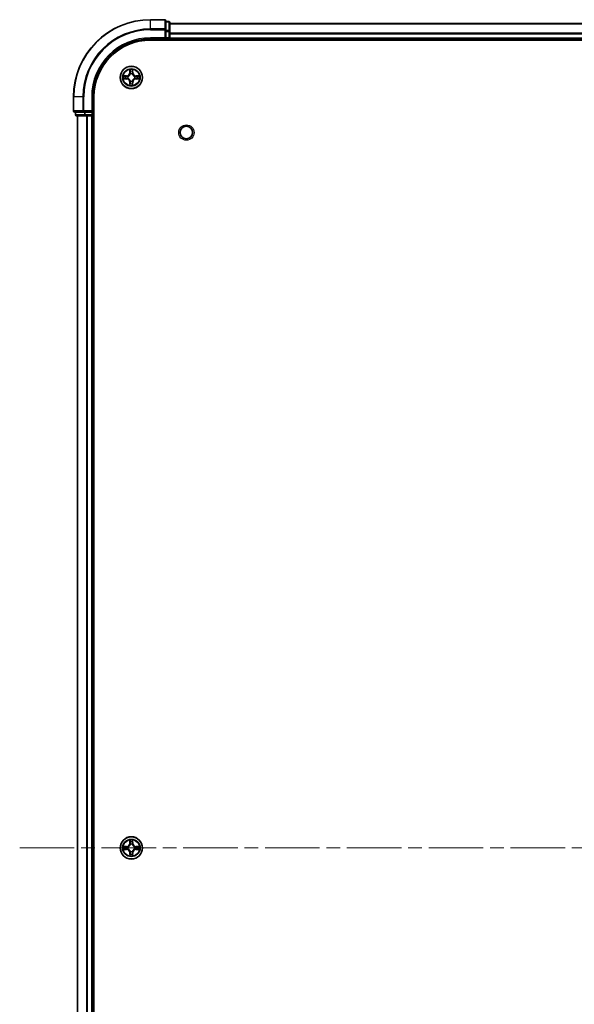
# Model space of a CAD drawing. Units: millimetres. Extents: x 0 to 9053, y 0 to 1686.
# Drawn here: x 1761 to 1905, y 256 to 511 of the extents above; entities that cross this region are included whole.
import ezdxf

# ---------------------------------------------------------------- set-up
doc = ezdxf.new("R2010")
doc.units = ezdxf.units.MM
doc.header["$LTSCALE"] = 2.5
doc.linetypes.add('CHAIN', pattern=[0.3543, 0.2362, -0.0295, 0.0591, -0.0295])
for name, color, linetype, lineweight in [('Centerline (ISO)', 131, 'Continuous', 18), ('Visible (ISO)', 7, 'Continuous', 35), ('Visible Narrow (ISO)', 7, 'Continuous', 25)]:
    doc.layers.add(name, color=color, linetype=linetype, lineweight=lineweight)

msp = doc.modelspace()

# ---------------------------------------------------------------- linework, layer by layer
at = {"layer": 'Centerline (ISO)', "linetype": 'CHAIN', "ltscale": 23.990969}
msp.add_line((1760.7621, 296.187), (2148.7621, 296.187), dxfattribs=at)
at = {"layer": 'Visible (ISO)'}
for p, q in [((1798.4621, 511.187), (1794.7621, 511.187)), ((1798.7621, 508.5464), (1798.7621, 510.887)), ((1799.4621, 510.687), (1798.7621, 510.687)), ((1799.7621, 508.1456), (1799.7621, 510.387)), ((1799.7621, 510.187), (2109.7621, 510.187)), ((1794.7621, 506.187), (1798.7621, 506.187)), ((1798.4621, 506.487), (1798.7621, 506.187)), ((1798.7621, 508.1456), (1798.7621, 508.5464)), ((1798.7621, 508.1456), (1798.7621, 506.487)), ((1798.7621, 506.187), (1798.7621, 506.487)), ((1798.7621, 506.187), (1799.4621, 506.187)), ((1799.7621, 506.487), (1799.7621, 508.1456)), ((1799.7621, 506.487), (1799.7621, 507.5464)), ((1799.7621, 506.487), (1799.7621, 506.187)), ((1799.7621, 505.887), (1799.7621, 506.187)), ((1799.7621, 506.187), (2109.7621, 506.187)), ((1794.7621, 505.887), (2114.7621, 505.887)), ((1774.7621, 491.187), (1774.7621, 487.487)), ((1779.7621, 487.187), (1779.7621, 491.187)), ((1780.0621, 101.187), (1780.0621, 491.187)), ((1775.0621, 487.187), (1777.4026, 487.187)), ((1775.2621, 487.187), (1775.2621, 486.487)), ((1775.5621, 486.187), (1777.8034, 486.187)), ((1775.7621, 106.187), (1775.7621, 486.187)), ((1777.4026, 487.187), (1777.8034, 487.187)), ((1779.4621, 487.187), (1777.8034, 487.187)), ((1777.8034, 486.187), (1778.179, 486.187)), ((1778.4026, 486.187), (1778.179, 486.187)), ((1778.4026, 486.187), (1779.4621, 486.187)), ((1779.7621, 487.187), (1779.4621, 487.487)), ((1779.4621, 487.187), (1779.7621, 487.187)), ((1779.7621, 486.187), (1779.4621, 486.187)), ((1779.7621, 486.487), (1779.7621, 487.187)), ((1779.7621, 486.187), (1780.0621, 486.187)), ((1779.7621, 106.187), (1779.7621, 486.187))]:
    msp.add_line(p, q, dxfattribs=at)
for centre, radius in [((1789.7621, 496.187), 2.9), ((1804.0621, 481.887), 1.621), ((1789.7621, 296.187), 2.9)]:
    msp.add_circle(centre, radius, dxfattribs=at)
for centre, radius, start, end in [((1794.7621, 491.187), 20, 90, 180), ((1798.4621, 510.887), 0.3, 0, 90), ((1799.4621, 510.387), 0.3, 0, 90), ((1794.7621, 491.187), 15, 90, 180), ((1799.4621, 506.487), 0.3, 270, 0), ((1794.7621, 491.187), 14.7, 90, 180), ((1789.7621, 496.187), 1.2295, 169.186733, 169.187283), ((1789.7621, 496.187), 1.2295, 190.812717, 190.813267), ((1789.7621, 496.187), 1.2295, 167.061604, 167.063405), ((1789.7621, 496.187), 1.2295, 192.936595, 192.938396), ((1789.7621, 496.187), 1.2295, 102.936595, 102.938396), ((1789.7621, 496.187), 1.2295, 100.812717, 100.813267), ((1789.7621, 496.187), 1.2295, 79.186733, 79.187283), ((1789.7621, 496.187), 1.2295, 77.061604, 77.063405), ((1789.7621, 496.187), 1.2295, 12.936595, 12.938396), ((1789.7621, 496.187), 1.2295, 347.061604, 347.063405), ((1789.7621, 496.187), 1.2295, 10.812717, 10.813267), ((1789.7621, 496.187), 1.2295, 349.186733, 349.187283), ((1789.7621, 496.187), 1.2295, 257.061604, 257.063405), ((1789.7621, 496.187), 1.2295, 259.186733, 259.187283), ((1789.7621, 496.187), 1.2295, 280.812717, 280.813267), ((1789.7621, 496.187), 1.2295, 282.936595, 282.938396), ((1775.0621, 487.487), 0.3, 180, 270), ((1775.5621, 486.487), 0.3, 180, 270), ((1779.4621, 486.487), 0.3, 270, 0), ((1789.7621, 296.187), 1.2295, 102.936595, 102.938396), ((1789.7621, 296.187), 1.2295, 100.812717, 100.813267), ((1789.7621, 296.187), 1.2295, 79.186733, 79.187283), ((1789.7621, 296.187), 1.2295, 77.061604, 77.063405), ((1789.7621, 296.187), 1.2295, 169.186733, 169.187283), ((1789.7621, 296.187), 1.2295, 190.812717, 190.813267), ((1789.7621, 296.187), 1.2295, 167.061604, 167.063405), ((1789.7621, 296.187), 1.2295, 192.936595, 192.938396), ((1789.7621, 296.187), 1.2295, 257.061604, 257.063405), ((1789.7621, 296.187), 1.2295, 259.186733, 259.187283), ((1789.7621, 296.187), 1.2295, 280.812717, 280.813267), ((1789.7621, 296.187), 1.2295, 282.936595, 282.938396), ((1789.7621, 296.187), 1.2295, 12.936595, 12.938396), ((1789.7621, 296.187), 1.2295, 347.061604, 347.063405), ((1789.7621, 296.187), 1.2295, 10.812717, 10.813267), ((1789.7621, 296.187), 1.2295, 349.186733, 349.187283)]:
    msp.add_arc(centre, radius, start, end, dxfattribs=at)
for points, knots in [([(1787.7445, 496.5763), (1787.7438, 496.5765), (1787.7431, 496.5766), (1787.7414, 496.577), (1787.7404, 496.5772), (1787.7393, 496.5774)], [-0.000230599076, -0.000230599076, -0.000230599076, -0.000230599076, 0, 0, 0.000338329447, 0.000338329447, 0.000338329447, 0.000338329447]), ([(1787.7393, 496.5774), (1787.7403, 496.577), (1787.7412, 496.5765), (1787.7428, 496.5758), (1787.7435, 496.5755), (1787.7442, 496.5752)], [-0.000338329447, -0.000338329447, -0.000338329447, -0.000338329447, 0, 0, 0.000241517914, 0.000241517914, 0.000241517914, 0.000241517914]), ([(1788.0034, 495.8864), (1787.922, 495.8844), (1787.8308, 495.8384), (1787.7412, 495.7974), (1787.7403, 495.7969), (1787.7393, 495.7965)], [0, 0, 0, 0, 0.0320559737, 0.0320559737, 0.0323943032, 0.0323943032, 0.0323943032, 0.0323943032]), ([(1789.4615, 497.9457), (1789.4595, 498.027), (1789.4135, 498.1182), (1789.3725, 498.2078), (1789.3721, 498.2087), (1789.3716, 498.2097)], [0, 0, 0, 0, 0.0320559737, 0.0320559737, 0.0323943032, 0.0323943032, 0.0323943032, 0.0323943032]), ([(1789.3716, 498.2097), (1789.3718, 498.2087), (1789.3721, 498.2076), (1789.3742, 498.1972), (1789.3762, 498.1878), (1789.3782, 498.1784)], [-0.03239430317, -0.03239430317, -0.03239430317, -0.03239430317, -0.03205597372, -0.03205597372, -0.02897275834, -0.02897275834, -0.02897275834, -0.02897275834]), ([(1790.1525, 498.2097), (1790.1521, 498.2087), (1790.1516, 498.2078), (1790.1509, 498.2062), (1790.1506, 498.2055), (1790.1503, 498.2049)], [-0.000338329447, -0.000338329447, -0.000338329447, -0.000338329447, 0, 0, 0.000241517914, 0.000241517914, 0.000241517914, 0.000241517914]), ([(1790.1514, 498.2045), (1790.1516, 498.2052), (1790.1517, 498.2059), (1790.1521, 498.2076), (1790.1523, 498.2087), (1790.1525, 498.2097)], [-0.000230599076, -0.000230599076, -0.000230599076, -0.000230599076, 0, 0, 0.000338329447, 0.000338329447, 0.000338329447, 0.000338329447]), ([(1791.5208, 496.4875), (1791.6021, 496.4895), (1791.6933, 496.5355), (1791.7829, 496.5765), (1791.7839, 496.577), (1791.7848, 496.5774)], [0, 0, 0, 0, 0.0320559737, 0.0320559737, 0.0323943032, 0.0323943032, 0.0323943032, 0.0323943032]), ([(1791.7848, 496.5774), (1791.7838, 496.5772), (1791.7827, 496.577), (1791.7723, 496.5748), (1791.7629, 496.5728), (1791.7535, 496.5708)], [-0.03239430317, -0.03239430317, -0.03239430317, -0.03239430317, -0.03205597372, -0.03205597372, -0.02897275834, -0.02897275834, -0.02897275834, -0.02897275834]), ([(1787.7393, 495.7965), (1787.7404, 495.7967), (1787.7414, 495.7969), (1787.7518, 495.7991), (1787.7612, 495.8011), (1787.7707, 495.8031)], [-0.03239430317, -0.03239430317, -0.03239430317, -0.03239430317, -0.03205597372, -0.03205597372, -0.02897275834, -0.02897275834, -0.02897275834, -0.02897275834]), ([(1789.3727, 494.1694), (1789.3726, 494.1687), (1789.3724, 494.168), (1789.3721, 494.1663), (1789.3718, 494.1653), (1789.3716, 494.1642)], [-0.000230599076, -0.000230599076, -0.000230599076, -0.000230599076, 0, 0, 0.000338329447, 0.000338329447, 0.000338329447, 0.000338329447]), ([(1789.3716, 494.1642), (1789.3721, 494.1652), (1789.3725, 494.1661), (1789.3732, 494.1677), (1789.3735, 494.1684), (1789.3738, 494.169)], [-0.000338329447, -0.000338329447, -0.000338329447, -0.000338329447, 0, 0, 0.000241517914, 0.000241517914, 0.000241517914, 0.000241517914]), ([(1790.0626, 494.4283), (1790.0646, 494.3469), (1790.1106, 494.2557), (1790.1516, 494.1661), (1790.1521, 494.1652), (1790.1525, 494.1642)], [0, 0, 0, 0, 0.0320559737, 0.0320559737, 0.0323943032, 0.0323943032, 0.0323943032, 0.0323943032]), ([(1790.1525, 494.1642), (1790.1523, 494.1653), (1790.1521, 494.1663), (1790.1499, 494.1767), (1790.1479, 494.1861), (1790.1459, 494.1955)], [-0.03239430317, -0.03239430317, -0.03239430317, -0.03239430317, -0.03205597372, -0.03205597372, -0.02897275834, -0.02897275834, -0.02897275834, -0.02897275834]), ([(1791.7796, 495.7976), (1791.7803, 495.7975), (1791.781, 495.7973), (1791.7827, 495.7969), (1791.7838, 495.7967), (1791.7848, 495.7965)], [-0.000230599076, -0.000230599076, -0.000230599076, -0.000230599076, 0, 0, 0.000338329447, 0.000338329447, 0.000338329447, 0.000338329447]), ([(1791.7848, 495.7965), (1791.7839, 495.7969), (1791.7829, 495.7974), (1791.7813, 495.7981), (1791.7807, 495.7984), (1791.78, 495.7987)], [-0.000338329447, -0.000338329447, -0.000338329447, -0.000338329447, 0, 0, 0.000241517914, 0.000241517914, 0.000241517914, 0.000241517914]), ([(1787.7445, 296.5763), (1787.7438, 296.5765), (1787.7431, 296.5766), (1787.7414, 296.577), (1787.7404, 296.5772), (1787.7393, 296.5774)], [-0.000230599076, -0.000230599076, -0.000230599076, -0.000230599076, 0, 0, 0.000338329447, 0.000338329447, 0.000338329447, 0.000338329447]), ([(1787.7393, 296.5774), (1787.7403, 296.577), (1787.7412, 296.5765), (1787.7428, 296.5758), (1787.7435, 296.5755), (1787.7442, 296.5752)], [-0.000338329447, -0.000338329447, -0.000338329447, -0.000338329447, 0, 0, 0.000241517914, 0.000241517914, 0.000241517914, 0.000241517914]), ([(1789.4615, 297.9457), (1789.4595, 298.027), (1789.4135, 298.1182), (1789.3725, 298.2078), (1789.3721, 298.2087), (1789.3716, 298.2097)], [0, 0, 0, 0, 0.0320559737, 0.0320559737, 0.0323943032, 0.0323943032, 0.0323943032, 0.0323943032]), ([(1789.3716, 298.2097), (1789.3718, 298.2087), (1789.3721, 298.2076), (1789.3742, 298.1972), (1789.3762, 298.1878), (1789.3782, 298.1784)], [-0.03239430317, -0.03239430317, -0.03239430317, -0.03239430317, -0.03205597372, -0.03205597372, -0.02897275834, -0.02897275834, -0.02897275834, -0.02897275834]), ([(1790.1525, 298.2097), (1790.1521, 298.2087), (1790.1516, 298.2078), (1790.1509, 298.2062), (1790.1506, 298.2055), (1790.1503, 298.2049)], [-0.000338329447, -0.000338329447, -0.000338329447, -0.000338329447, 0, 0, 0.000241517914, 0.000241517914, 0.000241517914, 0.000241517914]), ([(1790.1514, 298.2045), (1790.1516, 298.2052), (1790.1517, 298.2059), (1790.1521, 298.2076), (1790.1523, 298.2087), (1790.1525, 298.2097)], [-0.000230599076, -0.000230599076, -0.000230599076, -0.000230599076, 0, 0, 0.000338329447, 0.000338329447, 0.000338329447, 0.000338329447]), ([(1791.5208, 296.4875), (1791.6021, 296.4895), (1791.6933, 296.5355), (1791.7829, 296.5765), (1791.7839, 296.577), (1791.7848, 296.5774)], [0, 0, 0, 0, 0.0320559737, 0.0320559737, 0.0323943032, 0.0323943032, 0.0323943032, 0.0323943032]), ([(1791.7848, 296.5774), (1791.7838, 296.5772), (1791.7827, 296.577), (1791.7723, 296.5748), (1791.7629, 296.5728), (1791.7535, 296.5708)], [-0.03239430317, -0.03239430317, -0.03239430317, -0.03239430317, -0.03205597372, -0.03205597372, -0.02897275834, -0.02897275834, -0.02897275834, -0.02897275834]), ([(1788.0034, 295.8864), (1787.922, 295.8844), (1787.8308, 295.8384), (1787.7412, 295.7974), (1787.7403, 295.7969), (1787.7393, 295.7965)], [0, 0, 0, 0, 0.0320559737, 0.0320559737, 0.0323943032, 0.0323943032, 0.0323943032, 0.0323943032]), ([(1787.7393, 295.7965), (1787.7404, 295.7967), (1787.7414, 295.7969), (1787.7518, 295.7991), (1787.7612, 295.8011), (1787.7707, 295.8031)], [-0.03239430317, -0.03239430317, -0.03239430317, -0.03239430317, -0.03205597372, -0.03205597372, -0.02897275834, -0.02897275834, -0.02897275834, -0.02897275834]), ([(1789.3727, 294.1694), (1789.3726, 294.1687), (1789.3724, 294.168), (1789.3721, 294.1663), (1789.3718, 294.1653), (1789.3716, 294.1642)], [-0.000230599076, -0.000230599076, -0.000230599076, -0.000230599076, 0, 0, 0.000338329447, 0.000338329447, 0.000338329447, 0.000338329447]), ([(1789.3716, 294.1642), (1789.3721, 294.1652), (1789.3725, 294.1661), (1789.3732, 294.1677), (1789.3735, 294.1684), (1789.3738, 294.169)], [-0.000338329447, -0.000338329447, -0.000338329447, -0.000338329447, 0, 0, 0.000241517914, 0.000241517914, 0.000241517914, 0.000241517914]), ([(1790.0626, 294.4283), (1790.0646, 294.3469), (1790.1106, 294.2557), (1790.1516, 294.1661), (1790.1521, 294.1652), (1790.1525, 294.1642)], [0, 0, 0, 0, 0.0320559737, 0.0320559737, 0.0323943032, 0.0323943032, 0.0323943032, 0.0323943032]), ([(1790.1525, 294.1642), (1790.1523, 294.1653), (1790.1521, 294.1663), (1790.1499, 294.1767), (1790.1479, 294.1861), (1790.1459, 294.1955)], [-0.03239430317, -0.03239430317, -0.03239430317, -0.03239430317, -0.03205597372, -0.03205597372, -0.02897275834, -0.02897275834, -0.02897275834, -0.02897275834]), ([(1791.7796, 295.7976), (1791.7803, 295.7975), (1791.781, 295.7973), (1791.7827, 295.7969), (1791.7838, 295.7967), (1791.7848, 295.7965)], [-0.000230599076, -0.000230599076, -0.000230599076, -0.000230599076, 0, 0, 0.000338329447, 0.000338329447, 0.000338329447, 0.000338329447]), ([(1791.7848, 295.7965), (1791.7839, 295.7969), (1791.7829, 295.7974), (1791.7813, 295.7981), (1791.7807, 295.7984), (1791.78, 295.7987)], [-0.000338329447, -0.000338329447, -0.000338329447, -0.000338329447, 0, 0, 0.000241517914, 0.000241517914, 0.000241517914, 0.000241517914])]:
    msp.add_open_spline(points, degree=3, knots=knots, dxfattribs=at)
for points in [[(1789.3782, 498.1784), (1789.3968, 498.0898), (1789.4155, 498), (1789.4164, 497.9193)], [(1791.7535, 496.5708), (1791.6649, 496.5522), (1791.5751, 496.5336), (1791.4945, 496.5327)], [(1787.7707, 495.8031), (1787.8592, 495.8217), (1787.949, 495.8404), (1788.0297, 495.8413)], [(1790.1459, 494.1955), (1790.1273, 494.2841), (1790.1087, 494.3739), (1790.1078, 494.4546)], [(1789.3782, 298.1784), (1789.3968, 298.0898), (1789.4155, 298), (1789.4164, 297.9193)], [(1791.7535, 296.5708), (1791.6649, 296.5522), (1791.5751, 296.5336), (1791.4945, 296.5327)], [(1787.7707, 295.8031), (1787.8592, 295.8217), (1787.949, 295.8404), (1788.0297, 295.8413)], [(1790.1459, 294.1955), (1790.1273, 294.2841), (1790.1087, 294.3739), (1790.1078, 294.4546)]]:
    msp.add_open_spline(points, degree=3, dxfattribs=at)
at = {"layer": 'Visible Narrow (ISO)'}
for p, q in [((1794.7621, 511.1174), (1794.7621, 511.187)), ((1798.4621, 511.1174), (1798.4621, 511.187)), ((1794.7621, 511.1174), (1798.4621, 511.1174)), ((1794.7621, 508.7769), (1794.7621, 511.1174)), ((1798.4621, 508.7769), (1794.7621, 508.7769)), ((1794.7621, 508.7769), (1794.7621, 508.5464)), ((1798.4621, 511.1174), (1798.4621, 508.7769)), ((1798.4621, 508.5464), (1798.4621, 508.7769)), ((1798.7621, 510.6174), (1799.4621, 510.6174)), ((1799.4621, 510.6174), (1799.4621, 510.687)), ((1799.4621, 510.6174), (1799.4621, 508.3761)), ((1799.7621, 510.1174), (2109.7621, 510.1174)), ((1794.7621, 508.5464), (1798.4621, 508.5464)), ((1794.7621, 506.487), (1794.7621, 506.187)), ((1798.4621, 506.487), (1794.7621, 506.487)), ((1798.4621, 508.5464), (1798.4621, 506.487)), ((1798.4621, 508.5464), (1798.7621, 508.5464)), ((1799.4621, 508.3761), (1798.7621, 508.3761)), ((1798.7621, 508.1456), (1799.4621, 508.1456)), ((1799.4621, 506.487), (1798.7621, 506.487)), ((1799.4621, 508.1456), (1799.4621, 508.3761)), ((1799.4621, 508.1456), (1799.4621, 506.487)), ((1799.4621, 508.1456), (1799.7621, 508.1456)), ((1799.4621, 506.187), (1799.4621, 506.487)), ((1799.4621, 506.487), (1799.7621, 506.487)), ((1799.4621, 506.187), (1799.4621, 505.887)), ((1799.7621, 507.7769), (2109.7621, 507.7769)), ((1799.7621, 507.5464), (2109.7621, 507.5464)), ((1799.7621, 506.487), (2109.7621, 506.487)), ((1788.5189, 496.591), (1787.7393, 496.5774)), ((1788.0297, 496.5327), (1788.5197, 496.5412)), ((1788.521, 496.4686), (1788.2191, 496.5172)), ((1788.2191, 495.8567), (1788.521, 495.9053)), ((1788.5197, 496.5412), (1788.5189, 496.591)), ((1788.5197, 496.5412), (1788.521, 496.4686)), ((1788.5197, 495.8327), (1788.521, 495.9053)), ((1788.8252, 496.4335), (1788.8458, 496.4281)), ((1788.8458, 495.9459), (1788.8252, 495.9404)), ((1789.3716, 498.2097), (1789.358, 497.4302)), ((1789.4078, 497.4293), (1789.358, 497.4302)), ((1789.4078, 497.4293), (1789.4164, 497.9193)), ((1789.4078, 497.4293), (1789.4805, 497.428)), ((1789.4318, 497.7299), (1789.4805, 497.428)), ((1789.521, 497.1033), (1789.5155, 497.1239)), ((1790.0086, 497.1239), (1790.0032, 497.1033)), ((1790.0437, 497.428), (1790.0923, 497.7299)), ((1790.1163, 497.4293), (1790.0437, 497.428)), ((1790.1078, 497.9193), (1790.1163, 497.4293)), ((1790.1163, 497.4293), (1790.1661, 497.4302)), ((1790.1661, 497.4302), (1790.1525, 498.2097)), ((1790.6784, 496.4281), (1790.699, 496.4335)), ((1790.699, 495.9404), (1790.6784, 495.9459)), ((1791.0044, 496.5412), (1791.0031, 496.4686)), ((1791.305, 496.5172), (1791.0031, 496.4686)), ((1791.0031, 495.9053), (1791.305, 495.8567)), ((1791.0044, 495.8327), (1791.0031, 495.9053)), ((1791.0044, 496.5412), (1791.0053, 496.591)), ((1791.0044, 496.5412), (1791.4945, 496.5327)), ((1791.7848, 496.5774), (1791.0053, 496.591)), ((1787.7393, 495.7965), (1788.5189, 495.7829)), ((1788.5197, 495.8327), (1788.0297, 495.8413)), ((1788.5197, 495.8327), (1788.5189, 495.7829)), ((1789.4078, 494.9446), (1789.358, 494.9438)), ((1789.358, 494.9438), (1789.3716, 494.1642)), ((1789.4078, 494.9446), (1789.4805, 494.9459)), ((1789.4164, 494.4546), (1789.4078, 494.9446)), ((1789.4805, 494.9459), (1789.4318, 494.644)), ((1789.5155, 495.2501), (1789.521, 495.2707)), ((1790.0032, 495.2707), (1790.0086, 495.2501)), ((1790.0923, 494.644), (1790.0437, 494.9459)), ((1790.1163, 494.9446), (1790.0437, 494.9459)), ((1790.1163, 494.9446), (1790.1078, 494.4546)), ((1790.1163, 494.9446), (1790.1661, 494.9438)), ((1790.1525, 494.1642), (1790.1661, 494.9438)), ((1791.4945, 495.8413), (1791.0044, 495.8327)), ((1791.0044, 495.8327), (1791.0053, 495.7829)), ((1791.0053, 495.7829), (1791.7848, 495.7965)), ((1774.8316, 491.187), (1774.7621, 491.187)), ((1774.8316, 487.487), (1774.8316, 491.187)), ((1777.1721, 491.187), (1774.8316, 491.187)), ((1777.1721, 491.187), (1777.1721, 487.487)), ((1777.1721, 491.187), (1777.4026, 491.187)), ((1777.4026, 487.487), (1777.4026, 491.187)), ((1779.4621, 491.187), (1779.7621, 491.187)), ((1779.4621, 491.187), (1779.4621, 487.487)), ((1774.7621, 487.487), (1774.8316, 487.487)), ((1777.1721, 487.487), (1774.8316, 487.487)), ((1775.2621, 486.487), (1775.3316, 486.487)), ((1775.3316, 486.487), (1775.3316, 487.187)), ((1777.573, 486.487), (1775.3316, 486.487)), ((1775.8316, 106.187), (1775.8316, 486.187)), ((1777.1721, 487.487), (1777.4026, 487.487)), ((1779.4621, 487.487), (1777.4026, 487.487)), ((1777.4026, 487.187), (1777.4026, 487.487)), ((1777.573, 487.187), (1777.573, 486.487)), ((1777.573, 486.487), (1777.8034, 486.487)), ((1777.8034, 486.487), (1777.8034, 487.187)), ((1779.4621, 486.487), (1777.8034, 486.487)), ((1777.8034, 486.187), (1777.8034, 486.487)), ((1778.1721, 106.187), (1778.1721, 486.187)), ((1778.4026, 106.187), (1778.4026, 486.187)), ((1779.4621, 487.187), (1779.4621, 486.487)), ((1779.4621, 486.487), (1779.7621, 486.487)), ((1779.4621, 486.187), (1779.4621, 486.487)), ((1779.4621, 106.187), (1779.4621, 486.187)), ((1780.0621, 486.487), (1779.7621, 486.487)), ((1788.5189, 296.591), (1787.7393, 296.5774)), ((1788.0297, 296.5327), (1788.5197, 296.5412)), ((1788.521, 296.4686), (1788.2191, 296.5172)), ((1788.5197, 296.5412), (1788.5189, 296.591)), ((1788.5197, 296.5412), (1788.521, 296.4686)), ((1789.3716, 298.2097), (1789.358, 297.4302)), ((1789.4078, 297.4293), (1789.358, 297.4302)), ((1789.4078, 297.4293), (1789.4164, 297.9193)), ((1789.4078, 297.4293), (1789.4805, 297.428)), ((1789.4318, 297.7299), (1789.4805, 297.428)), ((1789.521, 297.1033), (1789.5155, 297.1239)), ((1790.0086, 297.1239), (1790.0032, 297.1033)), ((1790.0437, 297.428), (1790.0923, 297.7299)), ((1790.1163, 297.4293), (1790.0437, 297.428)), ((1790.1078, 297.9193), (1790.1163, 297.4293)), ((1790.1163, 297.4293), (1790.1661, 297.4302)), ((1790.1661, 297.4302), (1790.1525, 298.2097)), ((1791.0044, 296.5412), (1791.0031, 296.4686)), ((1791.305, 296.5172), (1791.0031, 296.4686)), ((1791.0044, 296.5412), (1791.0053, 296.591)), ((1791.0044, 296.5412), (1791.4945, 296.5327)), ((1791.7848, 296.5774), (1791.0053, 296.591)), ((1787.7393, 295.7965), (1788.5189, 295.7829)), ((1788.5197, 295.8327), (1788.0297, 295.8413)), ((1788.2191, 295.8567), (1788.521, 295.9053)), ((1788.5197, 295.8327), (1788.5189, 295.7829)), ((1788.5197, 295.8327), (1788.521, 295.9053)), ((1788.8252, 296.4335), (1788.8458, 296.4281)), ((1788.8458, 295.9459), (1788.8252, 295.9404)), ((1789.4078, 294.9446), (1789.358, 294.9438)), ((1789.358, 294.9438), (1789.3716, 294.1642)), ((1789.4078, 294.9446), (1789.4805, 294.9459)), ((1789.4164, 294.4546), (1789.4078, 294.9446)), ((1789.4805, 294.9459), (1789.4318, 294.644)), ((1789.5155, 295.2501), (1789.521, 295.2707)), ((1790.0032, 295.2707), (1790.0086, 295.2501)), ((1790.0923, 294.644), (1790.0437, 294.9459)), ((1790.1163, 294.9446), (1790.0437, 294.9459)), ((1790.1163, 294.9446), (1790.1078, 294.4546)), ((1790.1163, 294.9446), (1790.1661, 294.9438)), ((1790.1525, 294.1642), (1790.1661, 294.9438)), ((1790.6784, 296.4281), (1790.699, 296.4335)), ((1790.699, 295.9404), (1790.6784, 295.9459)), ((1791.0031, 295.9053), (1791.305, 295.8567)), ((1791.0044, 295.8327), (1791.0031, 295.9053)), ((1791.4945, 295.8413), (1791.0044, 295.8327)), ((1791.0044, 295.8327), (1791.0053, 295.7829)), ((1791.0053, 295.7829), (1791.7848, 295.7965))]:
    msp.add_line(p, q, dxfattribs=at)
for centre, radius in [((1789.7621, 496.187), 2.8677), ((1789.7621, 496.187), 2.3092), ((1789.7621, 496.187), 2.1415), ((1804.0621, 481.887), 2), ((1789.7621, 296.187), 2.8677), ((1789.7621, 296.187), 2.3092), ((1789.7621, 296.187), 2.1415)]:
    msp.add_circle(centre, radius, dxfattribs=at)
for centre, radius, start, end in [((1794.7621, 491.187), 19.9305, 90, 180), ((1794.7621, 491.187), 17.59, 90, 180), ((1794.7621, 491.187), 17.3595, 90, 180), ((1794.7621, 491.187), 15.3, 90, 180), ((1789.7621, 496.187), 2.0601, 169.074582, 190.925418), ((1789.7621, 496.187), 1.6122, 169.692479, 190.307521), ((1788.504, 497.4451), 0.8542, 271, 359), ((1788.504, 497.4451), 0.904, 271, 359), ((1789.7621, 496.187), 0.9688, 165.258044, 194.741956), ((1789.7621, 496.187), 0.9475, 165.258044, 194.741956), ((1789.7621, 496.187), 2.0601, 79.074582, 100.925418), ((1789.7621, 496.187), 1.6122, 79.692479, 100.307521), ((1789.7621, 496.187), 0.9688, 75.258044, 104.741956), ((1789.7621, 496.187), 0.9475, 75.258044, 104.741956), ((1791.0202, 497.4451), 0.904, 181, 269), ((1791.0202, 497.4451), 0.8542, 181, 269), ((1789.7621, 496.187), 0.9475, 345.258044, 14.741956), ((1789.7621, 496.187), 0.9688, 345.258044, 14.741956), ((1789.7621, 496.187), 1.6122, 349.692479, 10.307521), ((1789.7621, 496.187), 2.0601, 349.074582, 10.925418), ((1788.504, 494.9289), 0.8542, 1, 89), ((1788.504, 494.9289), 0.904, 1, 89), ((1789.7621, 496.187), 2.0601, 259.074582, 280.925418), ((1789.7621, 496.187), 1.6122, 259.692479, 280.307521), ((1789.7621, 496.187), 0.9688, 255.258044, 284.741956), ((1789.7621, 496.187), 0.9475, 255.258044, 284.741956), ((1791.0202, 494.9289), 0.904, 91, 179), ((1791.0202, 494.9289), 0.8542, 91, 179), ((1789.7621, 296.187), 2.0601, 169.074582, 190.925418), ((1788.504, 297.4451), 0.8542, 271, 359), ((1788.504, 297.4451), 0.904, 271, 359), ((1789.7621, 296.187), 2.0601, 79.074582, 100.925418), ((1789.7621, 296.187), 1.6122, 79.692479, 100.307521), ((1789.7621, 296.187), 0.9688, 75.258044, 104.741956), ((1789.7621, 296.187), 0.9475, 75.258044, 104.741956), ((1791.0202, 297.4451), 0.904, 181, 269), ((1791.0202, 297.4451), 0.8542, 181, 269), ((1789.7621, 296.187), 2.0601, 349.074582, 10.925418), ((1789.7621, 296.187), 1.6122, 169.692479, 190.307521), ((1788.504, 294.9289), 0.8542, 1, 89), ((1788.504, 294.9289), 0.904, 1, 89), ((1789.7621, 296.187), 0.9688, 165.258044, 194.741956), ((1789.7621, 296.187), 0.9475, 165.258044, 194.741956), ((1789.7621, 296.187), 2.0601, 259.074582, 280.925418), ((1789.7621, 296.187), 1.6122, 259.692479, 280.307521), ((1789.7621, 296.187), 0.9688, 255.258044, 284.741956), ((1789.7621, 296.187), 0.9475, 255.258044, 284.741956), ((1791.0202, 294.9289), 0.904, 91, 179), ((1791.0202, 294.9289), 0.8542, 91, 179), ((1789.7621, 296.187), 0.9475, 345.258044, 14.741956), ((1789.7621, 296.187), 0.9688, 345.258044, 14.741956), ((1789.7621, 296.187), 1.6122, 349.692479, 10.307521)]:
    msp.add_arc(centre, radius, start, end, dxfattribs=at)
for centre, major_axis, ratio, start_param, end_param in [((1798.4621, 510.887), (0.3, 0), 0.76822128, 0, 1.57079633), ((1798.4621, 508.5464), (0.3, 0), 0.76822128, 0, 1.57079633), ((1799.4621, 510.387), (0.3, 0), 0.76822128, 0, 1.57079633), ((1799.4621, 508.1456), (0.3, 0), 0.76822128, 0, 1.57079633), ((1788.0306, 496.4829), (0.002, 0.05), 0.54850665, 0.10442473, 1.4996069), ((1788.0306, 495.8911), (0.002, -0.05), 0.54850665, 4.7835784, 6.17876057), ((1787.8292, 496.4978), (0.4402, 0.0019), 0.08673359, 0.48228184, 1.09753772), ((1787.8292, 495.8761), (0.4402, -0.0019), 0.08673359, 5.18564759, 5.80090347), ((1788.22, 496.4674), (0.008, 0.0494), 0.89574018, 0.19731949, 1.55274262), ((1788.22, 495.9065), (0.008, -0.0494), 0.89574018, 4.73044269, 6.08586581), ((1788.5219, 496.4188), (0.008, 0.0494), 0.89572054, 0.1973017, 1.54834765), ((1788.5219, 495.9551), (0.008, -0.0494), 0.89572054, 4.73483766, 6.08588361), ((1788.8685, 496.4221), (-0.0091, 0.0492), 0.87684641, 0.18229136, 1.17990219), ((1788.8685, 495.9518), (-0.0091, -0.0492), 0.87684642, 5.10328313, 6.10089396), ((1788.8685, 496.4221), (-0.0149, 0.0477), 0.41070123, 0.09573579, 1.31868747), ((1788.8685, 495.9518), (-0.0149, -0.0477), 0.41070123, 4.96449783, 6.18744952), ((1789.4662, 497.9185), (-0.05, -0.002), 0.54850665, 4.7835784, 6.17876057), ((1789.4512, 498.1198), (0.0019, 0.4402), 0.08673359, 2.04405494, 2.65931081), ((1789.4816, 497.7291), (-0.0494, -0.008), 0.89574018, 4.73044269, 6.08586581), ((1789.5269, 497.0806), (-0.0492, 0.0091), 0.87684642, 5.10328313, 6.10089396), ((1789.5269, 497.0806), (-0.0477, 0.0149), 0.41070123, 4.96449783, 6.18744952), ((1789.5303, 497.4272), (-0.0494, -0.008), 0.89572054, 4.73483766, 6.08588361), ((1789.9939, 497.4272), (0.0494, -0.008), 0.89572054, 0.1973017, 1.54834765), ((1789.9972, 497.0806), (0.0477, 0.0149), 0.41070123, 0.09573579, 1.31868747), ((1789.9972, 497.0806), (0.0492, 0.0091), 0.87684641, 0.18229136, 1.17990219), ((1790.0425, 497.7291), (0.0494, -0.008), 0.89574018, 0.19731949, 1.55274262), ((1790.058, 497.9185), (0.05, -0.002), 0.54850665, 0.10442473, 1.4996069), ((1790.0729, 498.1198), (0.0019, -0.4402), 0.08673359, 0.48228184, 1.09753772), ((1790.6557, 496.4221), (0.0091, 0.0492), 0.87684642, 5.10328313, 6.10089396), ((1790.6557, 496.4221), (0.0149, 0.0477), 0.41070123, 4.96449783, 6.18744952), ((1790.6557, 495.9518), (0.0149, -0.0477), 0.41070123, 0.09573579, 1.31868747), ((1790.6557, 495.9518), (0.0091, -0.0492), 0.87684641, 0.18229136, 1.17990219), ((1791.0023, 496.4188), (-0.008, 0.0494), 0.89572054, 4.73483766, 6.08588361), ((1791.0023, 495.9551), (-0.008, -0.0494), 0.89572054, 0.1973017, 1.54834765), ((1791.6949, 496.4978), (0.4402, -0.0019), 0.08673359, 2.04405494, 2.65931081), ((1791.3042, 496.4674), (-0.008, 0.0494), 0.89574018, 4.73044269, 6.08586581), ((1791.3042, 495.9065), (-0.008, -0.0494), 0.89574018, 0.19731949, 1.55274262), ((1791.6949, 495.8761), (0.4402, 0.0019), 0.08673359, 3.62387449, 4.23913037), ((1791.4936, 496.4829), (-0.002, 0.05), 0.54850665, 4.7835784, 6.17876057), ((1791.4936, 495.8911), (-0.002, -0.05), 0.54850665, 0.10442473, 1.4996069), ((1789.4512, 494.2541), (0.0019, -0.4402), 0.08673359, 3.62387449, 4.23913037), ((1789.4662, 494.4554), (-0.05, 0.002), 0.54850665, 0.10442473, 1.4996069), ((1789.4816, 494.6449), (-0.0494, 0.008), 0.89574018, 0.19731949, 1.55274262), ((1789.5269, 495.2934), (-0.0492, -0.0091), 0.87684641, 0.18229136, 1.17990219), ((1789.5269, 495.2934), (-0.0477, -0.0149), 0.41070123, 0.09573579, 1.31868747), ((1789.5303, 494.9468), (-0.0494, 0.008), 0.89572054, 0.1973017, 1.54834765), ((1789.9939, 494.9468), (0.0494, 0.008), 0.89572054, 4.73483766, 6.08588361), ((1789.9972, 495.2934), (0.0477, -0.0149), 0.41070123, 4.96449783, 6.18744952), ((1789.9972, 495.2934), (0.0492, -0.0091), 0.87684642, 5.10328313, 6.10089396), ((1790.0425, 494.6449), (0.0494, 0.008), 0.89574018, 4.73044269, 6.08586581), ((1790.058, 494.4554), (0.05, 0.002), 0.54850665, 4.7835784, 6.17876057), ((1790.0729, 494.2541), (0.0019, 0.4402), 0.08673359, 5.18564759, 5.80090347), ((1775.0621, 487.487), (0, -0.3), 0.76822128, 4.71238898, 6.28318531), ((1775.5621, 486.487), (0, -0.3), 0.76822128, 4.71238898, 6.28318531), ((1777.4026, 487.487), (0, -0.3), 0.76822128, 4.71238898, 6.28318531), ((1777.8034, 486.487), (0, -0.3), 0.76822128, 4.71238898, 6.28318531), ((1788.0306, 296.4829), (0.002, 0.05), 0.54850665, 0.10442473, 1.4996069), ((1787.8292, 296.4978), (0.4402, 0.0019), 0.08673359, 0.48228184, 1.09753772), ((1788.22, 296.4674), (0.008, 0.0494), 0.89574018, 0.19731949, 1.55274262), ((1789.4662, 297.9185), (-0.05, -0.002), 0.54850665, 4.7835784, 6.17876057), ((1789.4512, 298.1198), (0.0019, 0.4402), 0.08673359, 2.04405494, 2.65931081), ((1789.4816, 297.7291), (-0.0494, -0.008), 0.89574018, 4.73044269, 6.08586581), ((1789.5269, 297.0806), (-0.0492, 0.0091), 0.87684642, 5.10328313, 6.10089396), ((1789.5269, 297.0806), (-0.0477, 0.0149), 0.41070123, 4.96449783, 6.18744952), ((1789.5303, 297.4272), (-0.0494, -0.008), 0.89572054, 4.73483766, 6.08588361), ((1789.9939, 297.4272), (0.0494, -0.008), 0.89572054, 0.1973017, 1.54834765), ((1789.9972, 297.0806), (0.0477, 0.0149), 0.41070123, 0.09573579, 1.31868747), ((1789.9972, 297.0806), (0.0492, 0.0091), 0.87684641, 0.18229136, 1.17990219), ((1790.0425, 297.7291), (0.0494, -0.008), 0.89574018, 0.19731949, 1.55274262), ((1790.058, 297.9185), (0.05, -0.002), 0.54850665, 0.10442473, 1.4996069), ((1790.0729, 298.1198), (0.0019, -0.4402), 0.08673359, 0.48228184, 1.09753772), ((1791.6949, 296.4978), (0.4402, -0.0019), 0.08673359, 2.04405494, 2.65931081), ((1791.3042, 296.4674), (-0.008, 0.0494), 0.89574018, 4.73044269, 6.08586581), ((1791.4936, 296.4829), (-0.002, 0.05), 0.54850665, 4.7835784, 6.17876057), ((1788.0306, 295.8911), (0.002, -0.05), 0.54850665, 4.7835784, 6.17876057), ((1787.8292, 295.8761), (0.4402, -0.0019), 0.08673359, 5.18564759, 5.80090347), ((1788.22, 295.9065), (0.008, -0.0494), 0.89574018, 4.73044269, 6.08586581), ((1788.5219, 296.4188), (0.008, 0.0494), 0.89572054, 0.1973017, 1.54834765), ((1788.5219, 295.9551), (0.008, -0.0494), 0.89572054, 4.73483766, 6.08588361), ((1788.8685, 296.4221), (-0.0091, 0.0492), 0.87684641, 0.18229136, 1.17990219), ((1788.8685, 295.9518), (-0.0091, -0.0492), 0.87684642, 5.10328313, 6.10089396), ((1788.8685, 296.4221), (-0.0149, 0.0477), 0.41070123, 0.09573579, 1.31868747), ((1788.8685, 295.9518), (-0.0149, -0.0477), 0.41070123, 4.96449783, 6.18744952), ((1789.4512, 294.2541), (0.0019, -0.4402), 0.08673359, 3.62387449, 4.23913037), ((1789.4662, 294.4554), (-0.05, 0.002), 0.54850665, 0.10442473, 1.4996069), ((1789.4816, 294.6449), (-0.0494, 0.008), 0.89574018, 0.19731949, 1.55274262), ((1789.5269, 295.2934), (-0.0492, -0.0091), 0.87684641, 0.18229136, 1.17990219), ((1789.5269, 295.2934), (-0.0477, -0.0149), 0.41070123, 0.09573579, 1.31868747), ((1789.5303, 294.9468), (-0.0494, 0.008), 0.89572054, 0.1973017, 1.54834765), ((1789.9939, 294.9468), (0.0494, 0.008), 0.89572054, 4.73483766, 6.08588361), ((1789.9972, 295.2934), (0.0477, -0.0149), 0.41070123, 4.96449783, 6.18744952), ((1789.9972, 295.2934), (0.0492, -0.0091), 0.87684642, 5.10328313, 6.10089396), ((1790.0425, 294.6449), (0.0494, 0.008), 0.89574018, 4.73044269, 6.08586581), ((1790.058, 294.4554), (0.05, 0.002), 0.54850665, 4.7835784, 6.17876057), ((1790.0729, 294.2541), (0.0019, 0.4402), 0.08673359, 5.18564759, 5.80090347), ((1790.6557, 296.4221), (0.0091, 0.0492), 0.87684642, 5.10328313, 6.10089396), ((1790.6557, 296.4221), (0.0149, 0.0477), 0.41070123, 4.96449783, 6.18744952), ((1790.6557, 295.9518), (0.0149, -0.0477), 0.41070123, 0.09573579, 1.31868747), ((1790.6557, 295.9518), (0.0091, -0.0492), 0.87684641, 0.18229136, 1.17990219), ((1791.0023, 296.4188), (-0.008, 0.0494), 0.89572054, 4.73483766, 6.08588361), ((1791.0023, 295.9551), (-0.008, -0.0494), 0.89572054, 0.1973017, 1.54834765), ((1791.3042, 295.9065), (-0.008, -0.0494), 0.89574018, 0.19731949, 1.55274262), ((1791.6949, 295.8761), (0.4402, 0.0019), 0.08673359, 3.62387449, 4.23913037), ((1791.4936, 295.8911), (-0.002, -0.05), 0.54850665, 0.10442473, 1.4996069)]:
    msp.add_ellipse(centre, major_axis=major_axis, ratio=ratio, start_param=start_param, end_param=end_param, dxfattribs=at)
for points in [[(1787.7442, 496.5752), (1787.8322, 496.5348), (1787.9226, 496.4895), (1788.0034, 496.4875)], [(1788.0297, 496.5327), (1787.9411, 496.5337), (1787.8414, 496.5561), (1787.7445, 496.5763)], [(1788.0034, 496.4875), (1788.0769, 496.4857), (1788.1373, 496.4815), (1788.1759, 496.4754)], [(1788.1759, 495.8985), (1788.1373, 495.8924), (1788.0769, 495.8883), (1788.0034, 495.8864)], [(1788.1759, 496.4754), (1788.2766, 496.4593), (1788.3772, 496.4431), (1788.4779, 496.427)], [(1788.4779, 495.9469), (1788.3772, 495.9308), (1788.2766, 495.9146), (1788.1759, 495.8985)], [(1788.4779, 496.427), (1788.5898, 496.4091), (1788.704, 496.4089), (1788.8252, 496.4335)], [(1788.8252, 495.9404), (1788.704, 495.9651), (1788.5898, 495.9648), (1788.4779, 495.9469)], [(1788.8518, 496.469), (1788.7365, 496.4487), (1788.6275, 496.4505), (1788.521, 496.4686)], [(1788.521, 495.9053), (1788.6275, 495.9235), (1788.7365, 495.9252), (1788.8518, 495.9049)], [(1789.4736, 497.7731), (1789.4675, 497.8117), (1789.4634, 497.8721), (1789.4615, 497.9457)], [(1789.522, 497.4712), (1789.5059, 497.5718), (1789.4898, 497.6725), (1789.4736, 497.7731)], [(1789.4805, 497.428), (1789.4986, 497.3216), (1789.5003, 497.2125), (1789.48, 497.0973)], [(1789.5155, 497.1239), (1789.5402, 497.245), (1789.5399, 497.3593), (1789.522, 497.4712)], [(1790.0021, 497.4712), (1789.9842, 497.3593), (1789.984, 497.245), (1790.0086, 497.1239)], [(1790.0505, 497.7731), (1790.0344, 497.6725), (1790.0182, 497.5718), (1790.0021, 497.4712)], [(1790.0441, 497.0973), (1790.0238, 497.2125), (1790.0256, 497.3216), (1790.0437, 497.428)], [(1790.0626, 497.9457), (1790.0608, 497.8721), (1790.0566, 497.8117), (1790.0505, 497.7731)], [(1790.1503, 498.2049), (1790.1099, 498.1169), (1790.0646, 498.0264), (1790.0626, 497.9457)], [(1790.1078, 497.9193), (1790.1088, 498.0079), (1790.1312, 498.1076), (1790.1514, 498.2045)], [(1791.0031, 496.4686), (1790.8967, 496.4505), (1790.7877, 496.4487), (1790.6724, 496.469)], [(1790.6724, 495.9049), (1790.7877, 495.9252), (1790.8967, 495.9235), (1791.0031, 495.9053)], [(1790.699, 496.4335), (1790.8201, 496.4089), (1790.9344, 496.4091), (1791.0463, 496.427)], [(1791.0463, 495.9469), (1790.9344, 495.9648), (1790.8201, 495.9651), (1790.699, 495.9404)], [(1791.0463, 496.427), (1791.1469, 496.4431), (1791.2476, 496.4593), (1791.3482, 496.4754)], [(1791.3482, 495.8985), (1791.2476, 495.9146), (1791.1469, 495.9308), (1791.0463, 495.9469)], [(1791.3482, 496.4754), (1791.3868, 496.4815), (1791.4472, 496.4857), (1791.5208, 496.4875)], [(1791.5208, 495.8864), (1791.4472, 495.8883), (1791.3868, 495.8924), (1791.3482, 495.8985)], [(1791.78, 495.7987), (1791.692, 495.8391), (1791.6015, 495.8844), (1791.5208, 495.8864)], [(1789.4164, 494.4546), (1789.4154, 494.366), (1789.393, 494.2663), (1789.3727, 494.1694)], [(1789.3738, 494.169), (1789.4142, 494.2571), (1789.4595, 494.3475), (1789.4615, 494.4283)], [(1789.4615, 494.4283), (1789.4634, 494.5018), (1789.4675, 494.5622), (1789.4736, 494.6008)], [(1789.4736, 494.6008), (1789.4898, 494.7014), (1789.5059, 494.8021), (1789.522, 494.9027)], [(1789.48, 495.2766), (1789.5003, 495.1614), (1789.4986, 495.0524), (1789.4805, 494.9459)], [(1789.522, 494.9027), (1789.5399, 495.0146), (1789.5402, 495.1289), (1789.5155, 495.2501)], [(1790.0086, 495.2501), (1789.984, 495.1289), (1789.9842, 495.0146), (1790.0021, 494.9027)], [(1790.0021, 494.9027), (1790.0182, 494.8021), (1790.0344, 494.7014), (1790.0505, 494.6008)], [(1790.0437, 494.9459), (1790.0256, 495.0524), (1790.0238, 495.1614), (1790.0441, 495.2766)], [(1790.0505, 494.6008), (1790.0566, 494.5622), (1790.0608, 494.5018), (1790.0626, 494.4283)], [(1791.4945, 495.8413), (1791.583, 495.8403), (1791.6827, 495.8178), (1791.7796, 495.7976)], [(1787.7442, 296.5752), (1787.8322, 296.5348), (1787.9226, 296.4895), (1788.0034, 296.4875)], [(1788.0297, 296.5327), (1787.9411, 296.5337), (1787.8414, 296.5561), (1787.7445, 296.5763)], [(1789.4736, 297.7731), (1789.4675, 297.8117), (1789.4634, 297.8721), (1789.4615, 297.9457)], [(1789.522, 297.4712), (1789.5059, 297.5718), (1789.4898, 297.6725), (1789.4736, 297.7731)], [(1789.4805, 297.428), (1789.4986, 297.3216), (1789.5003, 297.2125), (1789.48, 297.0973)], [(1789.5155, 297.1239), (1789.5402, 297.245), (1789.5399, 297.3593), (1789.522, 297.4712)], [(1790.0021, 297.4712), (1789.9842, 297.3593), (1789.984, 297.245), (1790.0086, 297.1239)], [(1790.0505, 297.7731), (1790.0344, 297.6725), (1790.0182, 297.5718), (1790.0021, 297.4712)], [(1790.0441, 297.0973), (1790.0238, 297.2125), (1790.0256, 297.3216), (1790.0437, 297.428)], [(1790.0626, 297.9457), (1790.0608, 297.8721), (1790.0566, 297.8117), (1790.0505, 297.7731)], [(1790.1503, 298.2049), (1790.1099, 298.1169), (1790.0646, 298.0264), (1790.0626, 297.9457)], [(1790.1078, 297.9193), (1790.1088, 298.0079), (1790.1312, 298.1076), (1790.1514, 298.2045)], [(1788.0034, 296.4875), (1788.0769, 296.4857), (1788.1373, 296.4815), (1788.1759, 296.4754)], [(1788.1759, 295.8985), (1788.1373, 295.8924), (1788.0769, 295.8883), (1788.0034, 295.8864)], [(1788.1759, 296.4754), (1788.2766, 296.4593), (1788.3772, 296.4431), (1788.4779, 296.427)], [(1788.4779, 295.9469), (1788.3772, 295.9308), (1788.2766, 295.9146), (1788.1759, 295.8985)], [(1788.4779, 296.427), (1788.5898, 296.4091), (1788.704, 296.4089), (1788.8252, 296.4335)], [(1788.8252, 295.9404), (1788.704, 295.9651), (1788.5898, 295.9648), (1788.4779, 295.9469)], [(1788.8518, 296.469), (1788.7365, 296.4487), (1788.6275, 296.4505), (1788.521, 296.4686)], [(1788.521, 295.9053), (1788.6275, 295.9235), (1788.7365, 295.9252), (1788.8518, 295.9049)], [(1789.4164, 294.4546), (1789.4154, 294.366), (1789.393, 294.2663), (1789.3727, 294.1694)], [(1789.3738, 294.169), (1789.4142, 294.2571), (1789.4595, 294.3475), (1789.4615, 294.4283)], [(1789.4615, 294.4283), (1789.4634, 294.5018), (1789.4675, 294.5622), (1789.4736, 294.6008)], [(1789.4736, 294.6008), (1789.4898, 294.7014), (1789.5059, 294.8021), (1789.522, 294.9027)], [(1789.48, 295.2766), (1789.5003, 295.1614), (1789.4986, 295.0524), (1789.4805, 294.9459)], [(1789.522, 294.9027), (1789.5399, 295.0146), (1789.5402, 295.1289), (1789.5155, 295.2501)], [(1790.0086, 295.2501), (1789.984, 295.1289), (1789.9842, 295.0146), (1790.0021, 294.9027)], [(1790.0021, 294.9027), (1790.0182, 294.8021), (1790.0344, 294.7014), (1790.0505, 294.6008)], [(1790.0437, 294.9459), (1790.0256, 295.0524), (1790.0238, 295.1614), (1790.0441, 295.2766)], [(1790.0505, 294.6008), (1790.0566, 294.5622), (1790.0608, 294.5018), (1790.0626, 294.4283)], [(1791.0031, 296.4686), (1790.8967, 296.4505), (1790.7877, 296.4487), (1790.6724, 296.469)], [(1790.6724, 295.9049), (1790.7877, 295.9252), (1790.8967, 295.9235), (1791.0031, 295.9053)], [(1790.699, 296.4335), (1790.8201, 296.4089), (1790.9344, 296.4091), (1791.0463, 296.427)], [(1791.0463, 295.9469), (1790.9344, 295.9648), (1790.8201, 295.9651), (1790.699, 295.9404)], [(1791.0463, 296.427), (1791.1469, 296.4431), (1791.2476, 296.4593), (1791.3482, 296.4754)], [(1791.3482, 295.8985), (1791.2476, 295.9146), (1791.1469, 295.9308), (1791.0463, 295.9469)], [(1791.3482, 296.4754), (1791.3868, 296.4815), (1791.4472, 296.4857), (1791.5208, 296.4875)], [(1791.5208, 295.8864), (1791.4472, 295.8883), (1791.3868, 295.8924), (1791.3482, 295.8985)], [(1791.4945, 295.8413), (1791.583, 295.8403), (1791.6827, 295.8178), (1791.7796, 295.7976)], [(1791.78, 295.7987), (1791.692, 295.8391), (1791.6015, 295.8844), (1791.5208, 295.8864)]]:
    msp.add_open_spline(points, degree=3, dxfattribs=at)
for points, knots in [([(1788.8458, 496.4281), (1788.9298, 496.4554), (1789.0956, 496.5324), (1789.3069, 496.7159), (1789.4468, 496.9159), (1789.5005, 497.0402), (1789.521, 497.1033)], [-0.174866013, -0.174866013, -0.174866013, -0.174866013, -0.145995309, -0.117124605, -0.095471577, -0.073818549, -0.073818549, -0.073818549, -0.073818549]), ([(1789.521, 495.2707), (1789.4937, 495.3547), (1789.4166, 495.5204), (1789.2332, 495.7317), (1789.0331, 495.8717), (1788.9088, 495.9254), (1788.8458, 495.9459)], [-0.174866013, -0.174866013, -0.174866013, -0.174866013, -0.145995309, -0.117124605, -0.095471577, -0.073818549, -0.073818549, -0.073818549, -0.073818549]), ([(1789.48, 497.0973), (1789.4614, 497.0373), (1789.4125, 496.9192), (1789.2853, 496.7314), (1789.0893, 496.5638), (1788.9317, 496.4938), (1788.8518, 496.469)], [0.073818549, 0.073818549, 0.073818549, 0.073818549, 0.095471577, 0.117124605, 0.145995309, 0.174866013, 0.174866013, 0.174866013, 0.174866013]), ([(1788.8518, 495.9049), (1788.9117, 495.8863), (1789.0298, 495.8374), (1789.2177, 495.7102), (1789.3853, 495.5142), (1789.4552, 495.3566), (1789.48, 495.2766)], [0.073818549, 0.073818549, 0.073818549, 0.073818549, 0.095471577, 0.117124605, 0.145995309, 0.174866013, 0.174866013, 0.174866013, 0.174866013]), ([(1790.0032, 497.1033), (1790.0305, 497.0192), (1790.1075, 496.8535), (1790.291, 496.6422), (1790.4911, 496.5022), (1790.6153, 496.4485), (1790.6784, 496.4281)], [-0.174866013, -0.174866013, -0.174866013, -0.174866013, -0.145995309, -0.117124605, -0.095471577, -0.073818549, -0.073818549, -0.073818549, -0.073818549]), ([(1790.6784, 495.9459), (1790.5943, 495.9185), (1790.4286, 495.8415), (1790.2173, 495.6581), (1790.0773, 495.458), (1790.0237, 495.3337), (1790.0032, 495.2707)], [-0.174866013, -0.174866013, -0.174866013, -0.174866013, -0.145995309, -0.117124605, -0.095471577, -0.073818549, -0.073818549, -0.073818549, -0.073818549]), ([(1790.6724, 496.469), (1790.6124, 496.4876), (1790.4943, 496.5365), (1790.3065, 496.6637), (1790.1389, 496.8597), (1790.0689, 497.0173), (1790.0441, 497.0973)], [0.073818549, 0.073818549, 0.073818549, 0.073818549, 0.095471577, 0.117124605, 0.145995309, 0.174866013, 0.174866013, 0.174866013, 0.174866013]), ([(1790.0441, 495.2766), (1790.0627, 495.3366), (1790.1116, 495.4547), (1790.2388, 495.6425), (1790.4348, 495.8102), (1790.5924, 495.8801), (1790.6724, 495.9049)], [0.073818549, 0.073818549, 0.073818549, 0.073818549, 0.095471577, 0.117124605, 0.145995309, 0.174866013, 0.174866013, 0.174866013, 0.174866013]), ([(1788.8458, 296.4281), (1788.9298, 296.4554), (1789.0956, 296.5324), (1789.3069, 296.7159), (1789.4468, 296.9159), (1789.5005, 297.0402), (1789.521, 297.1033)], [-0.174866013, -0.174866013, -0.174866013, -0.174866013, -0.145995309, -0.117124605, -0.095471577, -0.073818549, -0.073818549, -0.073818549, -0.073818549]), ([(1789.48, 297.0973), (1789.4614, 297.0373), (1789.4125, 296.9192), (1789.2853, 296.7314), (1789.0893, 296.5638), (1788.9317, 296.4938), (1788.8518, 296.469)], [0.073818549, 0.073818549, 0.073818549, 0.073818549, 0.095471577, 0.117124605, 0.145995309, 0.174866013, 0.174866013, 0.174866013, 0.174866013]), ([(1790.0032, 297.1033), (1790.0305, 297.0192), (1790.1075, 296.8535), (1790.291, 296.6422), (1790.4911, 296.5022), (1790.6153, 296.4485), (1790.6784, 296.4281)], [-0.174866013, -0.174866013, -0.174866013, -0.174866013, -0.145995309, -0.117124605, -0.095471577, -0.073818549, -0.073818549, -0.073818549, -0.073818549]), ([(1790.6724, 296.469), (1790.6124, 296.4876), (1790.4943, 296.5365), (1790.3065, 296.6637), (1790.1389, 296.8597), (1790.0689, 297.0173), (1790.0441, 297.0973)], [0.073818549, 0.073818549, 0.073818549, 0.073818549, 0.095471577, 0.117124605, 0.145995309, 0.174866013, 0.174866013, 0.174866013, 0.174866013]), ([(1789.521, 295.2707), (1789.4937, 295.3547), (1789.4166, 295.5204), (1789.2332, 295.7317), (1789.0331, 295.8717), (1788.9088, 295.9254), (1788.8458, 295.9459)], [-0.174866013, -0.174866013, -0.174866013, -0.174866013, -0.145995309, -0.117124605, -0.095471577, -0.073818549, -0.073818549, -0.073818549, -0.073818549]), ([(1788.8518, 295.9049), (1788.9117, 295.8863), (1789.0298, 295.8374), (1789.2177, 295.7102), (1789.3853, 295.5142), (1789.4552, 295.3566), (1789.48, 295.2766)], [0.073818549, 0.073818549, 0.073818549, 0.073818549, 0.095471577, 0.117124605, 0.145995309, 0.174866013, 0.174866013, 0.174866013, 0.174866013]), ([(1790.6784, 295.9459), (1790.5943, 295.9185), (1790.4286, 295.8415), (1790.2173, 295.6581), (1790.0773, 295.458), (1790.0237, 295.3337), (1790.0032, 295.2707)], [-0.174866013, -0.174866013, -0.174866013, -0.174866013, -0.145995309, -0.117124605, -0.095471577, -0.073818549, -0.073818549, -0.073818549, -0.073818549]), ([(1790.0441, 295.2766), (1790.0627, 295.3366), (1790.1116, 295.4547), (1790.2388, 295.6425), (1790.4348, 295.8102), (1790.5924, 295.8801), (1790.6724, 295.9049)], [0.073818549, 0.073818549, 0.073818549, 0.073818549, 0.095471577, 0.117124605, 0.145995309, 0.174866013, 0.174866013, 0.174866013, 0.174866013])]:
    msp.add_open_spline(points, degree=3, knots=knots, dxfattribs=at)

doc.saveas('drawing.dxf')
